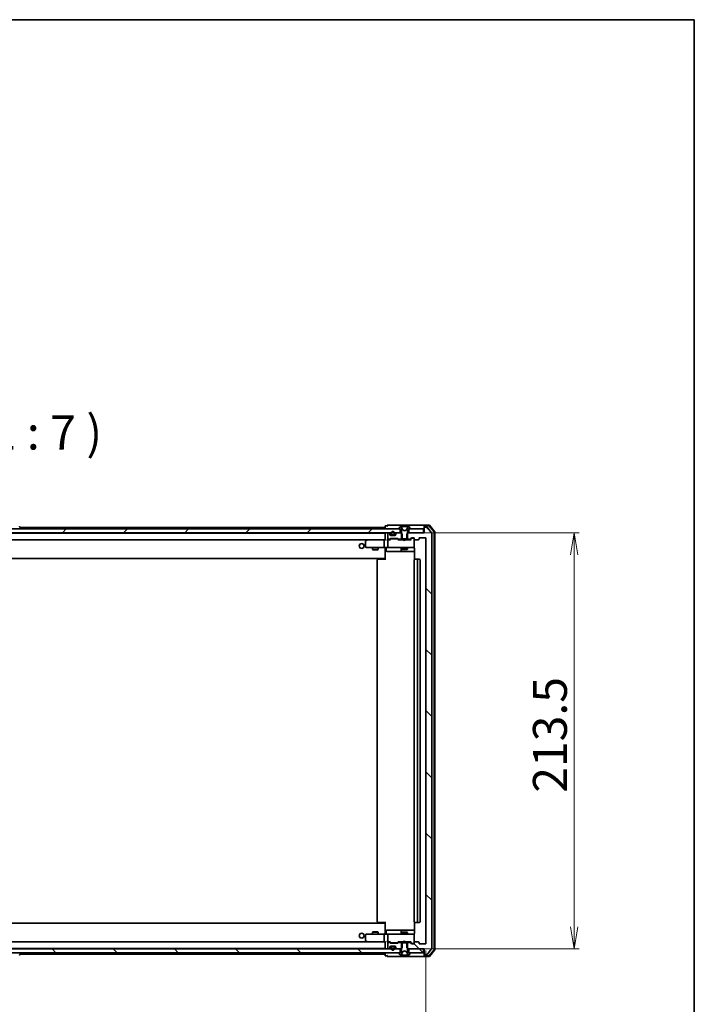
# Model space of a CAD drawing. Units: millimetres. Extents: x 36 to 10458, y 20 to 1987.
# Drawn here: x 3414 to 3761, y 1482 to 1987 of the extents above; entities that cross this region are included whole.
import ezdxf

# ---------------------------------------------------------------- set-up
doc = ezdxf.new("R2010")
doc.units = ezdxf.units.MM
doc.header["$LTSCALE"] = 2.5
doc.layers.get('Defpoints').update_dxf_attribs({"lineweight": 25})
for name, color, linetype, lineweight in [('Border (ISO)', 7, 'Continuous', 35), ('Dimension (ISO)', 7, 'Continuous', 18), ('Hatch (ISO)', 1, 'Continuous', 18), ('Symbol (ISO)', 7, 'Continuous', 18), ('Visible (ISO)', 7, 'Continuous', 35)]:
    doc.layers.add(name, color=color, linetype=linetype, lineweight=lineweight)
doc.styles.add('Note Text (TK)', font='MS PGothic.ttf')
doc.dimstyles.new('Default - Method 1b (TK)', dxfattribs={"dimscale": 2.5, "dimtxt": 2.5, "dimasz": 2.5, "dimexe": 1, "dimexo": 1.5, "dimgap": 1, "dimtad": 1, "dimdsep": 46, "dimtxsty": 'Note Text (TK)', "dimblk": 'OPEN', "dimcen": 0.09, "dimdle": 5, "dimclrd": 100, "dimclre": 100, "dimclrt": 7, "dimadec": 1, "dimazin": 1, "dimtfac": 1, "dimtmove": 0, "dimatfit": 3, "dimldrblk": 'OPEN', "dimfxl": 1, "dimtolj": 1, "dimlwd": -1, "dimlwe": -1, "dimarcsym": 0})
pattern_1 = [(135.0002, (922.25, -36), (-15.71539, -15.7155), [])]

# ---------------------------------------------------------------- blocks, each defined once
blk = doc.blocks.new('Borders tk図枠')
at = {"layer": 'Border (ISO)'}
for p, q in [((14.5, 289), (405.5, 289)), ((405.5, 289), (405.5, 8))]:
    blk.add_line(p, q, dxfattribs=at)
blk = doc.blocks.new('_Open')
at = {"color": 0, "linetype": 'ByBlock', "lineweight": -2}
for p, q in [((-1, 0.167), (0, 0)), ((-1, -0.167), (0, 0)), ((0, 0), (-1, 0))]:
    blk.add_line(p, q, dxfattribs=at)
blk = doc.blocks.new('*D49')
at = {"layer": 'Defpoints', "color": 0}
for p in [(3200.89, 1512.84), (3622.89, 1512.84), (3200.89, 1432)]:
    blk.add_point(p, dxfattribs=at)
at = {"layer": 'Dimension (ISO)', "color": 100}
for p, q in [((3200.89, 1509.09), (3200.89, 1429.5)), ((3622.89, 1509.09), (3622.89, 1429.5)), ((3611.64, 1432), (3212.14, 1432))]:
    blk.add_line(p, q, dxfattribs=at)
at = {"layer": 'Dimension (ISO)', "color": 100, "xscale": 11.25, "yscale": 11.25, "zscale": 11.25, "rotation": 180}
blk.add_blockref('_Open', (3200.89, 1432), dxfattribs=at)
at = {"layer": 'Dimension (ISO)', "color": 100, "xscale": 11.25, "yscale": 11.25, "zscale": 11.25}
blk.add_blockref('_Open', (3622.89, 1432), dxfattribs=at)
at = {"layer": 'Dimension (ISO)', "color": 7, "insert": (3393.97, 1444.47), "char_height": 6.25, "attachment_point": 4, "style": 'Note Text (TK)'}
blk.add_mtext('\\A1;\\fMS PGothic|b0|i0;{\\H17.4300;422}', dxfattribs=at)
blk = doc.blocks.new('*D50')
at = {"layer": 'Defpoints', "color": 0}
for p in [(3609.64, 1723.54), (3699.04, 1723.54), (3609.64, 1510.04)]:
    blk.add_point(p, dxfattribs=at)
at = {"layer": 'Dimension (ISO)', "color": 100}
for p, q in [((3613.39, 1723.54), (3701.54, 1723.54)), ((3699.04, 1521.29), (3699.04, 1712.29)), ((3613.39, 1510.04), (3701.54, 1510.04))]:
    blk.add_line(p, q, dxfattribs=at)
at = {"layer": 'Dimension (ISO)', "color": 100, "xscale": 11.25, "yscale": 11.25, "zscale": 11.25}
for p, rotation in [((3699.04, 1723.54), 90), ((3699.04, 1510.04), 270)]:
    blk.add_blockref('_Open', p, dxfattribs=dict(at, rotation=rotation))
at = {"layer": 'Dimension (ISO)', "color": 7, "insert": (3686.58, 1590.15), "char_height": 6.25, "attachment_point": 4, "rotation": 90, "style": 'Note Text (TK)'}
blk.add_mtext('\\A1;\\fMS PGothic|b0|i0;{\\H17.4300;213.5}', dxfattribs=at)

msp = doc.modelspace()

# ---------------------------------------------------------------- hatches: boundary and pattern name
at = {"layer": 'Hatch (ISO)'}
h = msp.add_hatch(dxfattribs=at)
h.set_pattern_fill('ANSI31', color=256, scale=177.8, style=0)
h.set_pattern_definition([(45, (922.25, -36), (-15.71545, 15.71545), [])])
h.paths.add_polyline_path([(3609.643, 1723.5415), (3609.643, 1725.5415), (3214.143, 1725.5415), (3214.143, 1723.5415)])
h = msp.add_hatch(dxfattribs=at)
h.set_pattern_fill('ANSI31', color=256, scale=177.8, angle=90.00021, style=0)
h.set_pattern_definition(pattern_1)
edge = h.paths.add_edge_path()
edge.add_ellipse((3622.193, 1726.2415), major_axis=(-0.3, 0), ratio=1, start_angle=270, end_angle=360)
edge.add_line((3621.893, 1726.2415), (3621.893, 1723.5415))
edge.add_line((3621.893, 1723.5415), (3613.6225, 1723.5415))
edge.add_line((3613.6225, 1723.5415), (3613.1225, 1723.0415))
edge.add_line((3613.1225, 1723.0415), (3613.1225, 1720.2415))
edge.add_line((3613.1225, 1720.2415), (3614.7187, 1720.2415))
edge.add_ellipse((3614.7187, 1720.5415), major_axis=(0.3, 0), ratio=1, start_angle=270, end_angle=315)
edge.add_line((3614.9309, 1720.3294), (3615.5551, 1720.9536))
edge.add_ellipse((3615.7673, 1720.7415), major_axis=(0.2121, 0.2121), ratio=1, start_angle=45, end_angle=90, ccw=False)
edge.add_line((3615.7673, 1721.0415), (3616.593, 1721.0415))
edge.add_ellipse((3616.593, 1720.7415), major_axis=(0.3, 0), ratio=1, start_angle=0, end_angle=90, ccw=False)
edge.add_line((3616.893, 1720.7415), (3616.893, 1720.3415))
edge.add_ellipse((3617.193, 1720.3415), major_axis=(0, -0.3), ratio=1, start_angle=270, end_angle=360)
edge.add_line((3617.193, 1720.0415), (3619.093, 1720.0415))
edge.add_ellipse((3619.093, 1720.3415), major_axis=(0.3, 0), ratio=1, start_angle=270, end_angle=360)
edge.add_line((3619.393, 1720.3415), (3619.393, 1720.7415))
edge.add_ellipse((3619.693, 1720.7415), major_axis=(0, 0.3), ratio=1, start_angle=0, end_angle=90, ccw=False)
edge.add_line((3619.693, 1721.0415), (3622.593, 1721.0415))
edge.add_ellipse((3622.593, 1720.7415), major_axis=(0.3, 0), ratio=1, start_angle=0, end_angle=90, ccw=False)
edge.add_line((3622.893, 1720.7415), (3622.893, 1512.8415))
edge.add_ellipse((3622.593, 1512.8415), major_axis=(0, -0.3), ratio=1, start_angle=0, end_angle=90, ccw=False)
edge.add_line((3622.593, 1512.5415), (3619.693, 1512.5415))
edge.add_ellipse((3619.693, 1512.8415), major_axis=(-0.3, 0), ratio=1, start_angle=0, end_angle=90, ccw=False)
edge.add_line((3619.393, 1512.8415), (3619.393, 1513.2415))
edge.add_ellipse((3619.093, 1513.2415), major_axis=(0, 0.3), ratio=1, start_angle=270, end_angle=360)
edge.add_line((3619.093, 1513.5415), (3617.193, 1513.5415))
edge.add_ellipse((3617.193, 1513.2415), major_axis=(-0.3, 0), ratio=1, start_angle=270, end_angle=360)
edge.add_line((3616.893, 1513.2415), (3616.893, 1512.8415))
edge.add_ellipse((3616.593, 1512.8415), major_axis=(0, -0.3), ratio=1, start_angle=0, end_angle=90, ccw=False)
edge.add_line((3616.593, 1512.5415), (3615.7673, 1512.5415))
edge.add_ellipse((3615.7673, 1512.8415), major_axis=(-0.3, 0), ratio=1, start_angle=45, end_angle=90, ccw=False)
edge.add_line((3615.5551, 1512.6294), (3614.9309, 1513.2536))
edge.add_ellipse((3614.7187, 1513.0415), major_axis=(-0.2121, 0.2121), ratio=1, start_angle=270, end_angle=315)
edge.add_line((3614.7187, 1513.3415), (3613.1225, 1513.3415))
edge.add_line((3613.1225, 1513.3415), (3613.1225, 1510.5415))
edge.add_line((3613.1225, 1510.5415), (3613.6225, 1510.0415))
edge.add_line((3613.6225, 1510.0415), (3621.893, 1510.0415))
edge.add_line((3621.893, 1510.0415), (3621.893, 1507.3415))
edge.add_ellipse((3622.193, 1507.3415), major_axis=(0, -0.3), ratio=1, start_angle=270, end_angle=360)
edge.add_line((3622.193, 1507.0415), (3623.2525, 1507.0415))
edge.add_ellipse((3623.2525, 1507.3415), major_axis=(0.3, 0), ratio=1, start_angle=270, end_angle=320.194429)
edge.add_line((3623.483, 1507.1494), (3625.8235, 1509.9581))
edge.add_ellipse((3625.593, 1510.1501), major_axis=(0.1921, 0.2305), ratio=1, start_angle=270, end_angle=309.805571)
edge.add_line((3625.893, 1510.1501), (3625.893, 1723.4329))
edge.add_ellipse((3625.593, 1723.4329), major_axis=(0, 0.3), ratio=1, start_angle=270, end_angle=309.805571)
edge.add_line((3625.8235, 1723.6249), (3623.483, 1726.4335))
edge.add_ellipse((3623.2525, 1726.2415), major_axis=(-0.1921, 0.2305), ratio=1, start_angle=270, end_angle=320.194429)
edge.add_line((3623.2525, 1726.5415), (3622.193, 1726.5415))
h = msp.add_hatch(dxfattribs=at)
h.set_pattern_fill('ANSI31', color=256, scale=177.8, angle=90.00021, style=0)
h.set_pattern_definition(pattern_1)
h.paths.add_polyline_path([(3609.643, 1508.0415), (3609.643, 1510.0415), (3214.143, 1510.0415), (3214.143, 1508.0415)])
h = msp.add_hatch(dxfattribs=at)
h.set_pattern_fill('ANSI31', color=256, scale=177.8, angle=90.00021, style=0)
h.set_pattern_definition(pattern_1)
h.paths.add_polyline_path([(3621.593, 1508.0415), (3621.593, 1510.0415), (3614.143, 1510.0415), (3614.143, 1508.0415)])

# ---------------------------------------------------------------- linework, layer by layer
at = {"layer": 'Visible (ISO)'}
for p, q in [((3609.643, 1725.5415), (3214.143, 1725.5415)), ((3414.2022, 1726.6505), (3414.7607, 1725.7912)), ((3601.893, 1726.3415), (3414.403, 1726.3415)), ((3414.793, 1725.6415), (3414.793, 1725.6822)), ((3601.893, 1726.9415), (3601.893, 1726.3415)), ((3601.893, 1726.3415), (3601.893, 1726.0415)), ((3601.893, 1726.0415), (3601.893, 1725.5415)), ((3602.893, 1727.2415), (3602.193, 1727.2415)), ((3606.893, 1727.5415), (3603.193, 1727.5415)), ((3622.193, 1727.5415), (3606.893, 1727.5415)), ((3608.993, 1725.6822), (3608.993, 1725.6415)), ((3609.5839, 1726.6505), (3609.0253, 1725.7912)), ((3609.093, 1725.5415), (3609.893, 1725.5415)), ((3609.643, 1723.5415), (3609.643, 1725.5415)), ((3609.8329, 1726.7415), (3609.7515, 1726.7415)), ((3609.8703, 1726.7415), (3609.8329, 1726.7415)), ((3610.6498, 1726.7415), (3609.8703, 1726.7415)), ((3609.893, 1725.5415), (3610.393, 1724.7415)), ((3610.9242, 1725.1672), (3610.2808, 1726.4637)), ((3610.393, 1724.7415), (3610.393, 1720.5415)), ((3610.6498, 1726.7415), (3611.489, 1726.7415)), ((3611.893, 1724.6415), (3610.9455, 1725.1453)), ((3611.5026, 1726.7415), (3611.489, 1726.7415)), ((3612.2835, 1726.7415), (3611.5026, 1726.7415)), ((3612.8405, 1725.1453), (3611.893, 1724.6415)), ((3612.2971, 1726.7415), (3612.2835, 1726.7415)), ((3612.2971, 1726.7415), (3613.1362, 1726.7415)), ((3613.5052, 1726.4637), (3612.8618, 1725.1672)), ((3613.9157, 1726.7415), (3613.1362, 1726.7415)), ((3613.393, 1724.7415), (3613.893, 1725.5415)), ((3613.393, 1720.5415), (3613.393, 1724.7415)), ((3613.893, 1725.5415), (3614.693, 1725.5415)), ((3613.9531, 1726.7415), (3613.9157, 1726.7415)), ((3614.0345, 1726.7415), (3613.9531, 1726.7415)), ((3621.593, 1725.5415), (3614.143, 1725.5415)), ((3614.143, 1725.5415), (3614.143, 1723.5415)), ((3614.7607, 1725.7912), (3614.2022, 1726.6505)), ((3614.793, 1725.6415), (3614.793, 1725.6822)), ((3621.593, 1723.5415), (3621.593, 1725.5415)), ((3621.893, 1726.9415), (3621.893, 1727.2415)), ((3621.893, 1726.9415), (3621.893, 1726.2415)), ((3621.893, 1726.2415), (3621.893, 1723.5415)), ((3624.4541, 1727.5415), (3622.193, 1727.5415)), ((3624.3152, 1727.2415), (3622.193, 1727.2415)), ((3623.2525, 1726.5415), (3622.193, 1726.5415)), ((3625.8235, 1723.6249), (3623.483, 1726.4335)), ((3627.0218, 1724.2153), (3624.544, 1727.1356)), ((3627.3218, 1724.3255), (3624.6829, 1727.4356)), ((3627.093, 1509.5617), (3627.093, 1724.0212)), ((3627.393, 1509.4516), (3627.393, 1724.1314)), ((3214.143, 1723.5415), (3609.643, 1723.5415)), ((3601.893, 1723.3415), (3221.893, 1723.3415)), ((3222.2687, 1720.0415), (3601.5173, 1720.0415)), ((3591.893, 1719.1915), (3591.893, 1716.3415)), ((3592.7463, 1719.9815), (3592.013, 1719.4315)), ((3592.8263, 1720.0415), (3592.7463, 1719.9815)), ((3592.9564, 1719.7415), (3592.8008, 1719.8971)), ((3601.5173, 1720.0415), (3592.9263, 1720.0415)), ((3601.393, 1719.7415), (3601.393, 1716.3415)), ((3601.893, 1720.0415), (3601.5173, 1720.0415)), ((3601.893, 1723.3415), (3601.893, 1723.2415)), ((3601.893, 1723.2415), (3601.893, 1719.9536)), ((3603.693, 1720.0415), (3603.3173, 1720.0415)), ((3603.393, 1723.2415), (3603.393, 1720.5415)), ((3603.393, 1719.7415), (3603.393, 1716.3415)), ((3603.7687, 1723.5415), (3603.693, 1723.5415)), ((3603.693, 1720.2415), (3604.0687, 1720.2415)), ((3604.5691, 1720.0415), (3603.693, 1720.0415)), ((3604.3051, 1723.1294), (3603.9809, 1723.4536)), ((3604.2809, 1720.3294), (3604.6051, 1720.6536)), ((3604.393, 1722.5415), (3604.393, 1722.9172)), ((3604.393, 1720.0415), (3604.8051, 1720.4536)), ((3607.093, 1722.2415), (3604.693, 1722.2415)), ((3604.8173, 1720.7415), (3608.3187, 1720.7415)), ((3604.893, 1723.2615), (3604.893, 1722.7615)), ((3605.1607, 1720.5415), (3605.0173, 1720.5415)), ((3605.093, 1722.7615), (3605.093, 1723.2615)), ((3605.093, 1723.2615), (3605.093, 1722.7615)), ((3607.9753, 1720.5415), (3605.1607, 1720.5415)), ((3606.393, 1722.4615), (3605.393, 1722.4615)), ((3605.393, 1722.4615), (3606.393, 1722.4615)), ((3605.393, 1722.2615), (3606.393, 1722.2615)), ((3605.443, 1722.2615), (3605.443, 1722.2415)), ((3606.343, 1722.2615), (3605.443, 1722.2615)), ((3605.443, 1722.2415), (3606.343, 1722.2415)), ((3606.343, 1722.2415), (3606.343, 1722.2615)), ((3606.693, 1723.2615), (3606.693, 1722.7615)), ((3606.693, 1722.7615), (3606.693, 1723.2615)), ((3606.893, 1722.7615), (3606.893, 1723.2615)), ((3607.393, 1722.9172), (3607.393, 1722.5415)), ((3607.8051, 1723.4536), (3607.4809, 1723.1294)), ((3608.1187, 1720.5415), (3607.9753, 1720.5415)), ((3610.1635, 1723.5415), (3608.0173, 1723.5415)), ((3608.3309, 1720.4536), (3608.743, 1720.0415)), ((3608.5309, 1720.6536), (3608.8551, 1720.3294)), ((3611.393, 1720.0415), (3608.5669, 1720.0415)), ((3609.0673, 1720.2415), (3610.6635, 1720.2415)), ((3610.6635, 1723.0415), (3610.1635, 1723.5415)), ((3610.393, 1723.5415), (3610.1635, 1723.5415)), ((3610.393, 1720.5415), (3613.393, 1720.5415)), ((3610.393, 1720.2415), (3610.393, 1720.0415)), ((3610.6635, 1720.2415), (3610.6635, 1723.0415)), ((3613.1225, 1720.2415), (3610.6635, 1720.2415)), ((3611.453, 1719.9815), (3611.393, 1720.0415)), ((3611.893, 1719.5415), (3611.453, 1719.9815)), ((3611.893, 1719.5415), (3612.333, 1719.9815)), ((3612.393, 1720.0415), (3612.333, 1719.9815)), ((3615.2191, 1720.0415), (3612.393, 1720.0415)), ((3613.6225, 1723.5415), (3613.1225, 1723.0415)), ((3613.1225, 1723.0415), (3613.1225, 1720.2415)), ((3613.1225, 1720.2415), (3614.7187, 1720.2415)), ((3613.6225, 1723.5415), (3613.393, 1723.5415)), ((3613.393, 1720.2415), (3613.393, 1720.0415)), ((3621.893, 1723.5415), (3613.6225, 1723.5415)), ((3614.143, 1723.5415), (3621.593, 1723.5415)), ((3614.9309, 1720.3294), (3615.5551, 1720.9536)), ((3615.043, 1720.0415), (3615.7551, 1720.7536)), ((3615.7673, 1721.0415), (3616.593, 1721.0415)), ((3616.1038, 1720.8415), (3615.9673, 1720.8415)), ((3616.593, 1720.8415), (3616.1038, 1720.8415)), ((3616.893, 1720.7415), (3616.893, 1720.3415)), ((3616.893, 1716.3415), (3616.893, 1720.3415)), ((3617.193, 1720.0415), (3619.093, 1720.0415)), ((3619.393, 1720.3415), (3619.393, 1720.7415)), ((3619.693, 1721.0415), (3622.593, 1721.0415)), ((3622.893, 1720.7415), (3622.893, 1512.8415)), ((3625.893, 1510.1501), (3625.893, 1723.4329)), ((3592.193, 1716.0415), (3592.9564, 1716.0415)), ((3592.9564, 1716.0415), (3601.5173, 1716.0415)), ((3595.393, 1716.0415), (3595.393, 1714.9915)), ((3595.393, 1714.9915), (3598.393, 1714.9915)), ((3595.6997, 1714.8381), (3595.393, 1714.9915)), ((3598.0863, 1714.8381), (3595.6997, 1714.8381)), ((3598.0863, 1714.8381), (3598.393, 1714.9915)), ((3598.393, 1716.0415), (3598.393, 1714.9915)), ((3603.693, 1716.0415), (3601.5173, 1716.0415)), ((3601.893, 1715.8165), (3601.893, 1716.0338)), ((3601.893, 1715.8165), (3601.893, 1710.6415)), ((3602.4943, 1715.7415), (3602.4943, 1714.3415)), ((3602.7943, 1714.0415), (3606.724, 1714.0415)), ((3603.693, 1716.0415), (3604.5112, 1716.0415)), ((3604.5112, 1716.0415), (3615.7076, 1716.0415)), ((3606.724, 1714.0415), (3610.3985, 1714.0415)), ((3610.0985, 1715.7415), (3610.0985, 1714.3415)), ((3610.393, 1716.0415), (3610.393, 1715.1915)), ((3610.393, 1715.1915), (3613.393, 1715.1915)), ((3610.6997, 1715.0381), (3610.393, 1715.1915)), ((3610.3985, 1714.0415), (3610.5701, 1714.0415)), ((3610.5701, 1714.0415), (3616.9828, 1714.0415)), ((3613.0863, 1715.0381), (3610.6997, 1715.0381)), ((3613.0863, 1715.0381), (3613.393, 1715.1915)), ((3613.393, 1716.0415), (3613.393, 1715.1915)), ((3615.7076, 1716.0415), (3616.593, 1716.0415)), ((3616.893, 1716.3182), (3616.893, 1716.3415)), ((3616.9828, 1715.5415), (3616.9828, 1709.9556)), ((3221.893, 1710.3415), (3601.893, 1710.3415)), ((3597.893, 1709.7415), (3597.893, 1523.8415)), ((3598.193, 1710.0415), (3598.2516, 1710.0415)), ((3598.9587, 1710.0415), (3598.2516, 1710.0415)), ((3598.9587, 1710.0415), (3599.1001, 1710.0415)), ((3601.4788, 1710.0415), (3599.1001, 1710.0415)), ((3601.4788, 1710.0415), (3601.893, 1710.0415)), ((3601.643, 1710.0415), (3601.643, 1710.3415)), ((3601.893, 1710.6415), (3601.893, 1710.4274)), ((3601.893, 1709.7415), (3601.893, 1710.4274)), ((3616.893, 1709.7415), (3616.893, 1523.8415)), ((3617.193, 1710.0415), (3617.2516, 1710.0415)), ((3617.9587, 1710.0415), (3617.2516, 1710.0415)), ((3617.9587, 1710.0415), (3618.1001, 1710.0415)), ((3618.293, 1710.0415), (3618.1001, 1710.0415)), ((3619.593, 1710.0415), (3618.293, 1710.0415)), ((3618.593, 1523.8415), (3618.593, 1709.7415)), ((3619.893, 1523.8415), (3619.893, 1709.7415)), ((3601.893, 1523.2415), (3221.893, 1523.2415)), ((3598.2516, 1523.5415), (3598.193, 1523.5415)), ((3598.2516, 1523.5415), (3598.9587, 1523.5415)), ((3599.1001, 1523.5415), (3598.9587, 1523.5415)), ((3599.1001, 1523.5415), (3601.4788, 1523.5415)), ((3601.893, 1523.5415), (3601.4788, 1523.5415)), ((3601.643, 1523.2415), (3601.643, 1523.5415)), ((3601.893, 1523.1556), (3601.893, 1523.8415)), ((3601.893, 1523.1556), (3601.893, 1522.9415)), ((3601.893, 1522.9415), (3601.893, 1517.7665)), ((3616.9828, 1523.6274), (3616.9828, 1518.0415)), ((3617.2516, 1523.5415), (3617.193, 1523.5415)), ((3617.2516, 1523.5415), (3617.9587, 1523.5415)), ((3618.1001, 1523.5415), (3617.9587, 1523.5415)), ((3618.1001, 1523.5415), (3618.293, 1523.5415)), ((3618.293, 1523.5415), (3619.593, 1523.5415)), ((3591.893, 1517.2415), (3591.893, 1514.3915)), ((3592.9564, 1517.5415), (3592.193, 1517.5415)), ((3601.5173, 1517.5415), (3592.9564, 1517.5415)), ((3595.6997, 1518.7449), (3595.393, 1518.5915)), ((3598.393, 1518.5915), (3595.393, 1518.5915)), ((3595.393, 1517.5415), (3595.393, 1518.5915)), ((3595.6997, 1518.7449), (3598.0863, 1518.7449)), ((3598.0863, 1518.7449), (3598.393, 1518.5915)), ((3598.393, 1517.5415), (3598.393, 1518.5915)), ((3601.393, 1517.2415), (3601.393, 1513.8415)), ((3601.5173, 1517.5415), (3603.693, 1517.5415)), ((3601.893, 1517.5492), (3601.893, 1517.7665)), ((3602.4943, 1517.8415), (3602.4943, 1519.2415)), ((3606.724, 1519.5415), (3602.7943, 1519.5415)), ((3603.393, 1517.2415), (3603.393, 1513.8415)), ((3604.5112, 1517.5415), (3603.693, 1517.5415)), ((3615.7076, 1517.5415), (3604.5112, 1517.5415)), ((3610.3985, 1519.5415), (3606.724, 1519.5415)), ((3610.0985, 1519.2415), (3610.0985, 1517.8415)), ((3610.6997, 1518.5449), (3610.393, 1518.3915)), ((3613.393, 1518.3915), (3610.393, 1518.3915)), ((3610.393, 1517.5415), (3610.393, 1518.3915)), ((3610.5701, 1519.5415), (3610.3985, 1519.5415)), ((3616.9828, 1519.5415), (3610.5701, 1519.5415)), ((3610.6997, 1518.5449), (3613.0863, 1518.5449)), ((3613.0863, 1518.5449), (3613.393, 1518.3915)), ((3613.393, 1517.5415), (3613.393, 1518.3915)), ((3616.593, 1517.5415), (3615.7076, 1517.5415)), ((3616.893, 1517.2415), (3616.893, 1517.2648)), ((3616.893, 1513.2415), (3616.893, 1517.2415)), ((3601.5173, 1513.5415), (3222.2687, 1513.5415)), ((3592.013, 1514.1515), (3592.7463, 1513.6015)), ((3592.7463, 1513.6015), (3592.8263, 1513.5415)), ((3592.9564, 1513.8415), (3592.8008, 1513.6859)), ((3592.9263, 1513.5415), (3601.5173, 1513.5415)), ((3601.5173, 1513.5415), (3601.893, 1513.5415)), ((3601.893, 1513.6294), (3601.893, 1510.3415)), ((3603.3173, 1513.5415), (3603.693, 1513.5415)), ((3603.393, 1513.0415), (3603.393, 1510.3415)), ((3603.693, 1513.5415), (3604.5691, 1513.5415)), ((3604.0687, 1513.3415), (3603.693, 1513.3415)), ((3604.6051, 1512.9294), (3604.2809, 1513.2536)), ((3604.8051, 1513.1294), (3604.393, 1513.5415)), ((3604.693, 1511.3415), (3607.093, 1511.3415)), ((3608.3187, 1512.8415), (3604.8173, 1512.8415)), ((3605.0173, 1513.0415), (3605.1607, 1513.0415)), ((3605.1607, 1513.0415), (3607.9753, 1513.0415)), ((3605.443, 1511.3415), (3605.443, 1511.3215)), ((3606.343, 1511.3415), (3605.443, 1511.3415)), ((3606.343, 1511.3215), (3606.343, 1511.3415)), ((3607.9753, 1513.0415), (3608.1187, 1513.0415)), ((3608.3309, 1513.1294), (3608.743, 1513.5415)), ((3608.8551, 1513.2536), (3608.5309, 1512.9294)), ((3608.5669, 1513.5415), (3611.393, 1513.5415)), ((3610.6635, 1513.3415), (3609.0673, 1513.3415)), ((3610.393, 1513.3415), (3610.393, 1513.5415)), ((3613.393, 1513.0415), (3610.393, 1513.0415)), ((3610.393, 1513.0415), (3610.393, 1508.8415)), ((3610.6635, 1510.5415), (3610.6635, 1513.3415)), ((3610.6635, 1513.3415), (3613.1225, 1513.3415)), ((3611.393, 1513.5415), (3611.453, 1513.6015)), ((3611.893, 1514.0415), (3611.453, 1513.6015)), ((3611.893, 1514.0415), (3612.333, 1513.6015)), ((3612.333, 1513.6015), (3612.393, 1513.5415)), ((3612.393, 1513.5415), (3615.2191, 1513.5415)), ((3614.7187, 1513.3415), (3613.1225, 1513.3415)), ((3613.1225, 1513.3415), (3613.1225, 1510.5415)), ((3613.393, 1513.3415), (3613.393, 1513.5415)), ((3613.393, 1508.8415), (3613.393, 1513.0415)), ((3615.5551, 1512.6294), (3614.9309, 1513.2536)), ((3615.043, 1513.5415), (3615.7551, 1512.8294)), ((3616.593, 1512.5415), (3615.7673, 1512.5415)), ((3615.9673, 1512.7415), (3616.1038, 1512.7415)), ((3616.1038, 1512.7415), (3616.593, 1512.7415)), ((3616.893, 1513.2415), (3616.893, 1512.8415)), ((3619.093, 1513.5415), (3617.193, 1513.5415)), ((3619.393, 1512.8415), (3619.393, 1513.2415)), ((3622.593, 1512.5415), (3619.693, 1512.5415)), ((3609.643, 1510.0415), (3214.143, 1510.0415)), ((3214.143, 1508.0415), (3609.643, 1508.0415)), ((3221.893, 1510.2415), (3601.893, 1510.2415)), ((3414.2022, 1506.9325), (3414.7607, 1507.7918)), ((3414.403, 1507.2415), (3601.893, 1507.2415)), ((3414.793, 1507.9415), (3414.793, 1507.9008)), ((3601.893, 1510.3415), (3601.893, 1510.2415)), ((3601.893, 1508.0415), (3601.893, 1507.5415)), ((3601.893, 1507.5415), (3601.893, 1507.2415)), ((3601.893, 1507.2415), (3601.893, 1506.6415)), ((3602.193, 1506.3415), (3602.893, 1506.3415)), ((3603.693, 1510.0415), (3603.7687, 1510.0415)), ((3603.9809, 1510.1294), (3604.3051, 1510.4536)), ((3604.393, 1510.6658), (3604.393, 1511.0415)), ((3604.893, 1510.8215), (3604.893, 1510.3215)), ((3605.093, 1510.3215), (3605.093, 1510.8215)), ((3605.093, 1510.8215), (3605.093, 1510.3215)), ((3606.393, 1511.3215), (3605.393, 1511.3215)), ((3605.393, 1511.1215), (3606.393, 1511.1215)), ((3606.393, 1511.1215), (3605.393, 1511.1215)), ((3605.443, 1511.3215), (3606.343, 1511.3215)), ((3606.693, 1510.8215), (3606.693, 1510.3215)), ((3606.693, 1510.3215), (3606.693, 1510.8215)), ((3606.893, 1510.3215), (3606.893, 1510.8215)), ((3607.393, 1511.0415), (3607.393, 1510.6658)), ((3607.4809, 1510.4536), (3607.8051, 1510.1294)), ((3608.0173, 1510.0415), (3610.1635, 1510.0415)), ((3608.993, 1507.9415), (3608.993, 1507.9008)), ((3609.0253, 1507.7918), (3609.5839, 1506.9325)), ((3609.893, 1508.0415), (3609.093, 1508.0415)), ((3609.643, 1508.0415), (3609.643, 1510.0415)), ((3609.7515, 1506.8415), (3609.8329, 1506.8415)), ((3609.8329, 1506.8415), (3609.8703, 1506.8415)), ((3609.8703, 1506.8415), (3610.6498, 1506.8415)), ((3610.393, 1508.8415), (3609.893, 1508.0415)), ((3610.1635, 1510.0415), (3610.6635, 1510.5415)), ((3610.1635, 1510.0415), (3610.393, 1510.0415)), ((3610.2808, 1507.1192), (3610.9242, 1508.4158)), ((3611.489, 1506.8415), (3610.6498, 1506.8415)), ((3610.9455, 1508.4377), (3611.893, 1508.9415)), ((3611.489, 1506.8415), (3611.5026, 1506.8415)), ((3611.5026, 1506.8415), (3612.2835, 1506.8415)), ((3611.893, 1508.9415), (3612.8405, 1508.4377)), ((3612.2835, 1506.8415), (3612.2971, 1506.8415)), ((3613.1362, 1506.8415), (3612.2971, 1506.8415)), ((3612.8618, 1508.4158), (3613.5052, 1507.1192)), ((3613.1225, 1510.5415), (3613.6225, 1510.0415)), ((3613.1362, 1506.8415), (3613.9157, 1506.8415)), ((3613.393, 1510.0415), (3613.6225, 1510.0415)), ((3613.893, 1508.0415), (3613.393, 1508.8415)), ((3613.6225, 1510.0415), (3621.893, 1510.0415)), ((3614.693, 1508.0415), (3613.893, 1508.0415)), ((3613.9157, 1506.8415), (3613.9531, 1506.8415)), ((3613.9531, 1506.8415), (3614.0345, 1506.8415)), ((3621.593, 1510.0415), (3614.143, 1510.0415)), ((3614.143, 1510.0415), (3614.143, 1508.0415)), ((3614.143, 1508.0415), (3621.593, 1508.0415)), ((3614.2022, 1506.9325), (3614.7607, 1507.7918)), ((3614.793, 1507.9008), (3614.793, 1507.9415)), ((3621.593, 1508.0415), (3621.593, 1510.0415)), ((3621.893, 1510.0415), (3621.893, 1507.3415)), ((3621.893, 1507.3415), (3621.893, 1506.6415)), ((3621.893, 1506.3415), (3621.893, 1506.6415)), ((3622.193, 1507.0415), (3623.2525, 1507.0415)), ((3622.193, 1506.3415), (3624.3152, 1506.3415)), ((3623.483, 1507.1494), (3625.8235, 1509.9581)), ((3624.544, 1506.4474), (3627.0218, 1509.3676)), ((3624.6829, 1506.1474), (3627.3218, 1509.2575)), ((3603.193, 1506.0415), (3606.893, 1506.0415)), ((3606.893, 1506.0415), (3622.193, 1506.0415)), ((3622.193, 1506.0415), (3624.4541, 1506.0415))]:
    msp.add_line(p, q, dxfattribs=at)
for centre in [(3589.893, 1716.7915), (3589.893, 1516.7915)]:
    msp.add_circle(centre, 1.25, dxfattribs=at)
for centre, radius, start, end in [((3414.0345, 1726.5415), 0.2, 33.023868, 90), ((3414.693, 1725.6415), 0.1, 270, 0), ((3414.593, 1725.6822), 0.2, 0, 33.023868), ((3602.193, 1726.9415), 0.3, 90, 180), ((3603.193, 1727.2415), 0.3, 90, 180), ((3603.193, 1727.2415), 0.3, 180, 270), ((3605.893, 1723.2615), 1, 0, 180), ((3605.893, 1723.2615), 0.8, 0, 180), ((3605.893, 1723.2615), 0.8, 0, 180), ((3609.193, 1725.6822), 0.2, 146.976132, 180), ((3609.093, 1725.6415), 0.1, 180, 270), ((3609.7515, 1726.5415), 0.2, 90, 146.976132), ((3609.8329, 1726.2415), 0.5, 26.391703, 90), ((3610.969, 1725.1894), 0.05, 206.391703, 242), ((3612.817, 1725.1894), 0.05, 298, 333.608297), ((3613.9531, 1726.2415), 0.5, 90, 153.608297), ((3614.0345, 1726.5415), 0.2, 33.023868, 90), ((3614.693, 1725.6415), 0.1, 270, 0), ((3614.593, 1725.6822), 0.2, 0, 33.023868), ((3622.193, 1727.2415), 0.3, 90, 180), ((3622.193, 1726.9415), 0.3, 90, 180), ((3622.193, 1726.2415), 0.3, 90, 180), ((3623.2525, 1726.2415), 0.3, 39.805571, 90), ((3624.3152, 1726.9415), 0.3, 40.3141, 90), ((3624.4541, 1727.2415), 0.3, 40.3141, 90), ((3626.793, 1724.0212), 0.3, 0, 40.3141), ((3627.093, 1724.1314), 0.3, 0, 40.3141), ((3592.193, 1719.1915), 0.3, 126.869898, 180), ((3592.9263, 1719.7415), 0.3, 113.437984, 126.869898), ((3592.9263, 1719.7415), 0.3, 90, 113.437984), ((3602.193, 1723.2415), 0.3, 90, 180), ((3603.693, 1723.2415), 0.3, 90, 180), ((3603.693, 1720.5415), 0.3, 180, 270), ((3603.693, 1719.7415), 0.3, 148.755545, 180), ((3603.693, 1719.7415), 0.3, 90, 113.437996), ((3603.7687, 1723.2415), 0.3, 45, 90), ((3604.0687, 1720.5415), 0.3, 270, 315), ((3604.093, 1722.9172), 0.3, 0, 45), ((3604.693, 1722.5415), 0.3, 180, 270), ((3604.8173, 1720.4415), 0.3, 90, 135), ((3605.393, 1722.7615), 0.5, 180, 270), ((3605.393, 1722.7615), 0.3, 180, 270), ((3605.393, 1722.7615), 0.3, 180, 270), ((3606.393, 1722.7615), 0.3, 270, 0), ((3606.393, 1722.7615), 0.5, 270, 0), ((3606.393, 1722.7615), 0.3, 270, 0), ((3607.093, 1722.5415), 0.3, 270, 0), ((3607.693, 1722.9172), 0.3, 135, 180), ((3608.0173, 1723.2415), 0.3, 90, 135), ((3608.3187, 1720.4415), 0.3, 45, 90), ((3609.0673, 1720.5415), 0.3, 225, 270), ((3614.7187, 1720.5415), 0.3, 270, 315), ((3615.7673, 1720.7415), 0.3, 90, 135), ((3616.593, 1720.7415), 0.3, 0, 90), ((3616.593, 1720.5415), 0.3, 0, 90), ((3617.193, 1720.3415), 0.3, 180, 270), ((3619.093, 1720.3415), 0.3, 270, 0), ((3619.693, 1720.7415), 0.3, 90, 180), ((3622.593, 1720.7415), 0.3, 0, 90), ((3625.593, 1723.4329), 0.3, 0, 39.805571), ((3592.193, 1716.3415), 0.3, 180, 270), ((3602.1943, 1715.7415), 0.3, 0, 90), ((3602.7943, 1714.3415), 0.3, 180, 270), ((3603.693, 1716.3415), 0.3, 180, 270), ((3609.7985, 1715.7415), 0.3, 0, 90), ((3610.3985, 1714.3415), 0.3, 180, 270), ((3616.393, 1715.5415), 0.5, 75.522488, 90), ((3616.593, 1716.3161), 0.3, 255.522488, 0), ((3616.593, 1716.3415), 0.3, 270, 0), ((3598.193, 1709.7415), 0.3, 90, 180), ((3617.193, 1709.7415), 0.3, 90, 180), ((3618.293, 1709.7415), 0.3, 0, 90), ((3619.593, 1709.7415), 0.3, 0, 90), ((3598.193, 1523.8415), 0.3, 180, 270), ((3617.193, 1523.8415), 0.3, 180, 270), ((3618.293, 1523.8415), 0.3, 270, 0), ((3619.593, 1523.8415), 0.3, 270, 0), ((3592.193, 1517.2415), 0.3, 90, 180), ((3602.1943, 1517.8415), 0.3, 270, 0), ((3602.7943, 1519.2415), 0.3, 90, 180), ((3603.693, 1517.2415), 0.3, 90, 180), ((3609.7985, 1517.8415), 0.3, 270, 0), ((3610.3985, 1519.2415), 0.3, 90, 180), ((3616.393, 1518.0415), 0.5, 270, 284.477512), ((3616.593, 1517.2669), 0.3, 0, 104.477512), ((3616.593, 1517.2415), 0.3, 0, 90), ((3592.193, 1514.3915), 0.3, 180, 233.130102), ((3592.9263, 1513.8415), 0.3, 233.130102, 246.562021), ((3592.9263, 1513.8415), 0.3, 246.562004, 270), ((3603.693, 1513.8415), 0.3, 180, 211.244455), ((3603.693, 1513.0415), 0.3, 90, 180), ((3603.693, 1513.8415), 0.3, 246.562016, 270), ((3604.0687, 1513.0415), 0.3, 45, 90), ((3604.693, 1511.0415), 0.3, 90, 180), ((3604.8173, 1513.1415), 0.3, 225, 270), ((3607.093, 1511.0415), 0.3, 0, 90), ((3608.3187, 1513.1415), 0.3, 270, 315), ((3609.0673, 1513.0415), 0.3, 90, 135), ((3614.7187, 1513.0415), 0.3, 45, 90), ((3615.7673, 1512.8415), 0.3, 225, 270), ((3616.593, 1513.0415), 0.3, 270, 0), ((3616.593, 1512.8415), 0.3, 270, 0), ((3617.193, 1513.2415), 0.3, 90, 180), ((3619.093, 1513.2415), 0.3, 0, 90), ((3619.693, 1512.8415), 0.3, 180, 270), ((3622.593, 1512.8415), 0.3, 270, 0), ((3414.0345, 1507.0415), 0.2, 270, 326.976132), ((3414.693, 1507.9415), 0.1, 0, 90), ((3414.593, 1507.9008), 0.2, 326.976132, 0), ((3602.193, 1510.3415), 0.3, 180, 270), ((3602.193, 1506.6415), 0.3, 180, 270), ((3603.193, 1506.3415), 0.3, 90, 180), ((3603.193, 1506.3415), 0.3, 180, 270), ((3603.693, 1510.3415), 0.3, 180, 270), ((3603.7687, 1510.3415), 0.3, 270, 315), ((3604.093, 1510.6658), 0.3, 315, 0), ((3605.393, 1510.8215), 0.5, 90, 180), ((3605.893, 1510.3215), 1, 180, 0), ((3605.393, 1510.8215), 0.3, 90, 180), ((3605.393, 1510.8215), 0.3, 90, 180), ((3605.893, 1510.3215), 0.8, 180, 0), ((3605.893, 1510.3215), 0.8, 180, 0), ((3606.393, 1510.8215), 0.5, 0, 90), ((3606.393, 1510.8215), 0.3, 0, 90), ((3606.393, 1510.8215), 0.3, 0, 90), ((3607.693, 1510.6658), 0.3, 180, 225), ((3608.0173, 1510.3415), 0.3, 225, 270), ((3609.093, 1507.9415), 0.1, 90, 180), ((3609.193, 1507.9008), 0.2, 180, 213.023868), ((3609.7515, 1507.0415), 0.2, 213.023868, 270), ((3609.8329, 1507.3415), 0.5, 270, 333.608297), ((3610.969, 1508.3936), 0.05, 118, 153.608297), ((3612.817, 1508.3936), 0.05, 26.391703, 62), ((3613.9531, 1507.3415), 0.5, 206.391703, 270), ((3614.0345, 1507.0415), 0.2, 270, 326.976132), ((3614.693, 1507.9415), 0.1, 0, 90), ((3614.593, 1507.9008), 0.2, 326.976132, 0), ((3622.193, 1507.3415), 0.3, 180, 270), ((3622.193, 1506.6415), 0.3, 180, 270), ((3622.193, 1506.3415), 0.3, 180, 270), ((3623.2525, 1507.3415), 0.3, 270, 320.194429), ((3624.3152, 1506.6415), 0.3, 270, 319.6859), ((3625.593, 1510.1501), 0.3, 320.194429, 0), ((3626.793, 1509.5617), 0.3, 319.6859, 0), ((3627.093, 1509.4516), 0.3, 319.6859, 0), ((3624.4541, 1506.3415), 0.3, 270, 319.6859)]:
    msp.add_arc(centre, radius, start, end, dxfattribs=at)
for centre, major_axis, ratio, start_param, end_param in [((3592.9564, 1719.764), (0.2411, 0.4823), 0.37002441, 1.47901306, 1.75373989), ((3601.5173, 1719.7415), (0, -0.3), 0.41421356, 3.14159265, 4.71238898), ((3602.193, 1719.7415), (-0.2772, 0.2772), 0.41421356, 0.39269908, 1.17809725), ((3603.0173, 1719.7415), (-0.2772, -0.2772), 0.41421356, 4.3196899, 5.10508806), ((3603.3173, 1719.7415), (-0.4243, 0), 0.70710678, 4.71238898, 5.49778714), ((3603.693, 1719.764), (-0.2515, 0.483), 0.33843751, 1.12161563, 1.39634246), ((3603.7252, 1719.7415), (-0.6487, 0.2044), 0.33843751, 4.81863915, 5.05307036), ((3604.6722, 1719.7415), (0.1246, -0.2958), 0.40041045, 2.33106693, 2.97456804), ((3605.0173, 1720.2415), (-0.3, 0), 0.99985076, 4.71238898, 5.49786177), ((3608.1187, 1720.2415), (0.3, 0), 0.99985076, 0.78532354, 1.57079633), ((3608.4638, 1719.7415), (-0.1246, -0.2958), 0.40041045, 3.30861727, 3.95211838), ((3615.3222, 1719.7415), (0.1246, -0.2958), 0.40041045, 2.33106693, 2.97456804), ((3615.9673, 1720.5415), (-0.3, 0), 0.99985076, 4.71238898, 5.49786177), ((3601.5173, 1716.3415), (0, -0.3), 0.41421356, 4.71238898, 6.28318531), ((3601.5173, 1517.2415), (0, -0.3), 0.41421356, 3.14159265, 4.71238898), ((3592.9564, 1513.8189), (0.2411, -0.4823), 0.37002441, 4.52944541, 4.80417225), ((3601.5173, 1513.8415), (0, -0.3), 0.41421356, 4.71238898, 6.28318531), ((3602.193, 1513.8415), (0.2772, 0.2772), 0.41421356, 1.96349541, 2.74889357), ((3603.0173, 1513.8415), (-0.2772, 0.2772), 0.41421356, 1.17809725, 1.96349541), ((3603.3173, 1513.8415), (-0.4243, 0), 0.70710678, 0.78539816, 1.57079633), ((3603.693, 1513.8189), (-0.2515, -0.483), 0.33843751, 4.88684285, 5.16156968), ((3603.7252, 1513.8415), (-0.6487, -0.2044), 0.33843751, 1.23011504, 1.46454615), ((3604.6722, 1513.8415), (0.1246, 0.2958), 0.40041045, 3.30861727, 3.95211838), ((3605.0173, 1513.3415), (-0.3, 0), 0.99985076, 0.78532354, 1.57079633), ((3608.1187, 1513.3415), (0.3, 0), 0.99985076, 4.71238898, 5.49786177), ((3608.4638, 1513.8415), (-0.1246, 0.2958), 0.40041045, 2.33106693, 2.97456804), ((3615.3222, 1513.8415), (0.1246, 0.2958), 0.40041045, 3.30861727, 3.95211838), ((3615.9673, 1513.0415), (-0.3, 0), 0.99985076, 0.78532354, 1.57079633)]:
    msp.add_ellipse(centre, major_axis=major_axis, ratio=ratio, start_param=start_param, end_param=end_param, dxfattribs=at)
for points, knots in [([(3592.807, 1720.0167), (3592.8061, 1720.0143), (3592.8052, 1720.0118), (3592.7999, 1719.9945), (3592.7974, 1719.9752), (3592.797, 1719.938), (3592.7982, 1719.9172), (3592.8008, 1719.8971)], [0.3810312192, 0.3810312192, 0.3810312192, 0.3810312192, 0.382741903, 0.382741903, 0.3917616542, 0.3917616542, 0.3985536381, 0.3985536381, 0.3985536381, 0.3985536381]), ([(3603.5737, 1720.0167), (3603.5674, 1720.014), (3603.5613, 1720.0111), (3603.5288, 1719.9944), (3603.4997, 1719.9729), (3603.4635, 1719.9359), (3603.4482, 1719.9163), (3603.4365, 1719.8971)], [0.250886766, 0.250886766, 0.250886766, 0.250886766, 0.2528779694, 0.2528779694, 0.2619584182, 0.2619584182, 0.268388032, 0.268388032, 0.268388032, 0.268388032]), ([(3600.7305, 1716.0415), (3600.7998, 1716.0415), (3600.8717, 1716.039), (3601.02, 1716.032), (3601.0966, 1716.0276), (3601.2536, 1716.0203), (3601.334, 1716.0174), (3601.4959, 1716.0155), (3601.5773, 1716.0165), (3601.7376, 1716.0215), (3601.8164, 1716.0255), (3601.893, 1716.0295)], [0, 0, 0, 0, 0.022954349, 0.022954349, 0.045908698, 0.045908698, 0.068863048, 0.068863048, 0.091817397, 0.091817397, 0.114771746, 0.114771746, 0.114771746, 0.114771746]), ([(3616.6136, 1716.0167), (3616.6279, 1716.0123), (3616.6417, 1716.0074), (3616.7153, 1715.978), (3616.7813, 1715.9358), (3616.8509, 1715.8694), (3616.8734, 1715.844), (3616.893, 1715.8165)], [0.0906267725, 0.0906267725, 0.0906267725, 0.0906267725, 0.0948543073, 0.0948543073, 0.1144259318, 0.1144259318, 0.1237212871, 0.1237212871, 0.1237212871, 0.1237212871]), ([(3616.9828, 1715.5415), (3616.9828, 1715.6017), (3616.9676, 1715.6724), (3616.9306, 1715.7571), (3616.9134, 1715.7879), (3616.893, 1715.8165)], [0.1514440253, 0.1514440253, 0.1514440253, 0.1514440253, 0.1695183242, 0.1695183242, 0.1791667634, 0.1791667634, 0.1791667634, 0.1791667634]), ([(3600.7305, 1517.5415), (3600.7998, 1517.5415), (3600.8717, 1517.544), (3601.02, 1517.5509), (3601.0966, 1517.5554), (3601.2536, 1517.5627), (3601.334, 1517.5656), (3601.4959, 1517.5675), (3601.5773, 1517.5665), (3601.7376, 1517.5615), (3601.8164, 1517.5575), (3601.893, 1517.5535)], [0, 0, 0, 0, 0.022954349, 0.022954349, 0.045908698, 0.045908698, 0.068863048, 0.068863048, 0.091817397, 0.091817397, 0.114771746, 0.114771746, 0.114771746, 0.114771746]), ([(3616.893, 1517.7665), (3616.8734, 1517.739), (3616.8509, 1517.7136), (3616.7813, 1517.6472), (3616.7153, 1517.605), (3616.6417, 1517.5756), (3616.6279, 1517.5707), (3616.6136, 1517.5662)], [-0.1237212871, -0.1237212871, -0.1237212871, -0.1237212871, -0.1144259318, -0.1144259318, -0.0948543073, -0.0948543073, -0.0906267725, -0.0906267725, -0.0906267725, -0.0906267725]), ([(3616.893, 1517.7665), (3616.9134, 1517.7951), (3616.9306, 1517.8259), (3616.9676, 1517.9106), (3616.9828, 1517.9812), (3616.9828, 1518.0415)], [0.1237212871, 0.1237212871, 0.1237212871, 0.1237212871, 0.1333697264, 0.1333697264, 0.1514440253, 0.1514440253, 0.1514440253, 0.1514440253]), ([(3592.807, 1513.5662), (3592.8059, 1513.569), (3592.8049, 1513.5718), (3592.8, 1513.5886), (3592.7972, 1513.6101), (3592.7971, 1513.6471), (3592.7983, 1513.6667), (3592.8008, 1513.6859)], [0.250886766, 0.250886766, 0.250886766, 0.250886766, 0.2528779694, 0.2528779694, 0.2619584182, 0.2619584182, 0.268388032, 0.268388032, 0.268388032, 0.268388032]), ([(3603.5737, 1513.5662), (3603.5681, 1513.5686), (3603.5627, 1513.5712), (3603.5287, 1513.5884), (3603.5025, 1513.6078), (3603.4652, 1513.645), (3603.4487, 1513.6658), (3603.4365, 1513.6859)], [0.3810312192, 0.3810312192, 0.3810312192, 0.3810312192, 0.382741903, 0.382741903, 0.3917616542, 0.3917616542, 0.3985536381, 0.3985536381, 0.3985536381, 0.3985536381])]:
    msp.add_open_spline(points, degree=3, knots=knots, dxfattribs=at)

# ---------------------------------------------------------------- block references
at = {"xscale": 7, "yscale": 7, "zscale": 7}
msp.add_blockref('Borders tk図枠', (922.25, -36), dxfattribs=at)

# ---------------------------------------------------------------- texts
at = {"layer": 'Symbol (ISO)', "color": 7, "insert": (3341.7767, 1760.8645), "char_height": 17.5, "attachment_point": 7, "style": 'Note Text (TK)'}
msp.add_mtext('C-C ( 1 : 7 )', dxfattribs=at)

# ---------------------------------------------------------------- dimensions: what is measured, and where the dimension line sits
at = {"layer": 'Dimension (ISO)', "color": 100}
for base, p1, p2, angle, override, picture, middle in [((3699.044, 1723.5415), (3609.643, 1510.0415), (3609.643, 1723.5415), 90, {"dimasz": 4.5, "dimgap": 1.5, "dimdec": 1, "dimtol": 0, "dimlim": 0, "dimtp": 0, "dimtm": 0, "dimtdec": 1, "dimtofl": 0, "dimatfit": 1}, '*D50', (3699.044, 1616.7915)), ((3200.893, 1432.0009), (3622.893, 1512.8415), (3200.893, 1512.8415), 180, {"dimasz": 4.5, "dimgap": 1.5, "dimdec": 0, "dimtol": 0, "dimlim": 0, "dimtp": 0, "dimtm": 0, "dimtdec": 0, "dimtofl": 0, "dimatfit": 1}, '*D49', (3411.893, 1432.0009))]:
    dim = msp.add_linear_dim(base=base, p1=p1, p2=p2, angle=angle, text='\\fMS PGothic|b0|i0;{\\H17.4300;<>}', dimstyle='Default - Method 1b (TK)', override=override, dxfattribs=at)
    dim.commit()
    dim.dimension.update_dxf_attribs({"geometry": picture, "text_midpoint": middle, "dimtype": 160})

doc.saveas('drawing.dxf')
